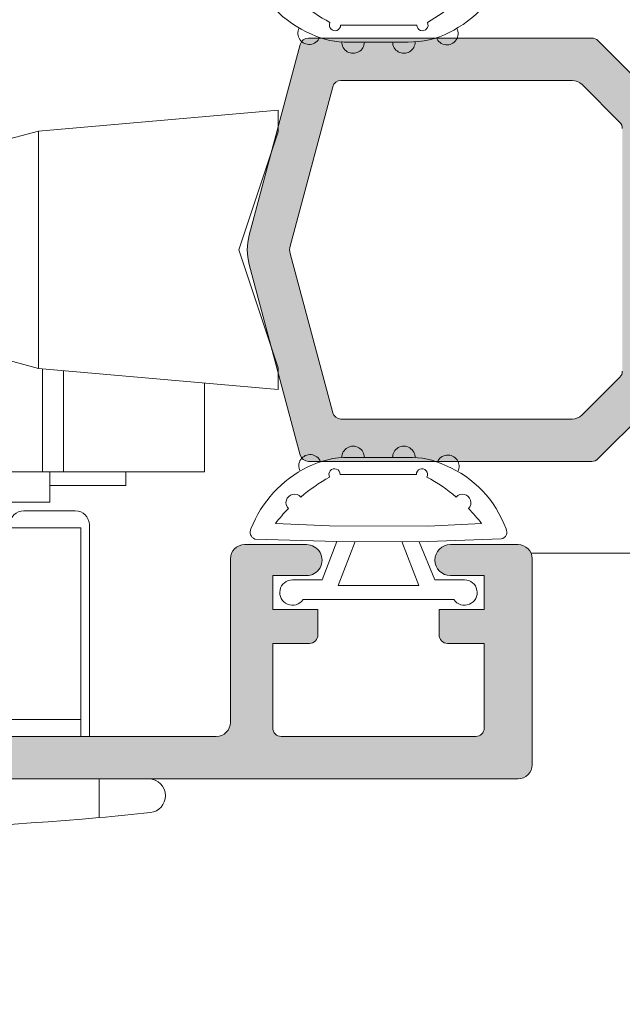
# Model space of a CAD drawing. Units: millimetres. Extents: x 3733 to 4153, y -2051 to -1754.
# Drawn here: x 4106 to 4116, y -1841 to -1823 of the extents above; entities that cross this region are included whole.
import ezdxf

# ---------------------------------------------------------------- set-up
doc = ezdxf.new("R2010")
doc.units = ezdxf.units.MM
doc.layers.get('0').update_dxf_attribs({"lineweight": 9})
doc.layers.add('SOMBREADOS', color=18, linetype='Continuous')
doc.styles.add('ROMANS', font='ROMANS.SHX', dxfattribs={"height": 2.5})
doc.dimstyles.new('1-2', dxfattribs={"dimtxt": 2.5, "dimasz": 3, "dimexe": 0.5, "dimexo": 3, "dimgap": 1, "dimtad": 1, "dimlfac": 2, "dimzin": 0, "dimdsep": 46, "dimtxsty": 'ROMANS', "dimcen": 0.1, "dimclrd": 256, "dimclre": 256, "dimclrt": 256, "dimadec": 0, "dimazin": 0, "dimtp": 0.2, "dimtm": 0.2, "dimtfac": 0.2, "dimtmove": 0, "dimatfit": 3, "dimfxl": 0, "dimtolj": 1, "dimtzin": 0, "dimarcsym": 0})

# ---------------------------------------------------------------- blocks, each defined once
blk = doc.blocks.new('GOMA_BURLETE')
at = {"color": 8}
for points in [[(-1.472919721213202, 2.054195068453737), (1.443502260699006, 2.048405271739284), (4.355181330467985, 2.151237714472699, 0.5038740636927062), (4.522767829269925, 2.508554592278414, 0.2087266245912644), (2.38020253890909, 4.756547198677254, 0.1223237116826343), (1.046160338790743, 5.037552838157353), (-1.053601771652665, 5.037552838157353, 0.1243044078059908), (-2.506693320936846, 4.700650705074623, 0.185991296435524), (-4.522784933946696, 2.508550498542719, 0.4498967206181349), (-4.382084036112701, 2.148208587449518)], [(1.758815649508961, 2.608367188741795), (3.656439813832093, 2.699294102201747, 0.0280760742365218), (3.194038177306993, 3.228216951124522, 1.024253037905779), (2.754473199864607, 3.63635415619683, 0.0502005917293736), (1.719573099399441, 4.344521582374, 1.27672729482966), (1.3425273837006, 4.437552838157898), (-1.358001230891659, 4.437552838157898, 1.281770625129651), (-1.734329930319745, 4.343169631186356, 0.0490098372494718), (-2.755368972030282, 3.636881514927155, 1.023914585847811), (-3.194112364114062, 3.227854324916735, 0.027661329759713), (-3.655782492709931, 2.699203437219695), (-1.735101842744825, 2.609477937192424), (1.758815649508961, 2.608367188741795)]]:
    blk.add_lwpolyline(points, format="xyb", close=True, dxfattribs=at)
blk.add_lwpolyline([(1.443502260699006, 2.048405271739284), (1.999999999999546, 0.6999999999998178), (3.050000000000637, 0.6999999999998175, -1.668415902852553), (2.675834261322507, -5e-16), (-2.675834261322507, 5e-16, -1.668415902852594), (-3.049999999999727, 0.6999999999998187), (-2.000000000000455, 0.6999999999998184), (-1.472919721213202, 2.054195068453737)], format="xyb", dxfattribs=at)
blk.add_lwpolyline([(0.832839047799553, 2.055250022279324), (1.432837499146899, 0.4999999999999997), (-1.43283749914599, 0.5000000000000002), (-0.8319443001523721, 2.058589265959199)], dxfattribs=at)
for centre, start, end in [((-0.9000000000000901, 5.037552838157353), 0, 180.7391858795194), ((0.9000000000000918, 5.037552838157353), 358.1520228774052, 180), ((-2.425835375127007, 4.740747187798662), 21.76312798925985, 207.9946500957397), ((2.457097974681802, 4.723248899865211), 333.0138449011933, 157.1993498307507)]:
    blk.add_arc(centre, 0.4, start, end, dxfattribs=at)
blk = doc.blocks.new('CIERRE_DE_EMBUTIR')
for p, q in [((-9.643221884550028, 1.376385933900139), (-9.643221884550028, 8.53e-14)), ((9.643221884550028, 1.376385933900139), (9.643221884550028, 8.53e-14)), ((-9.299999999949932, -1.500000000000085), (-9.299999999949932, -8.999999999999886)), ((-8.999999999949976, -2.099999999999938), (-8.999999999949976, -1.500000000000085)), ((9.000000000050024, -2.099999999999938), (9.000000000050024, -1.500000000000085)), ((9.300000000049977, -1.500000000000085), (9.300000000049977, -5.200000000001268)), ((9.000000000050024, -2.099999999999938), (-8.999999999949976, -2.099999999999938)), ((-8.999999999949976, -8.89999999999992), (-8.999999999949976, -2.099999999999938)), ((9.000000000050024, -5.200000000001268), (9.000000000050024, -2.099999999999938)), ((9.000000000050024, -8.89999999999992), (9.000000000050024, -6.700000000001268)), ((9.300000000049977, -6.700000000001268), (9.300000000049977, -8.999999999999886)), ((9.000000000050024, -8.89999999999992), (-8.999999999949976, -8.89999999999992)), ((-6.479999999949997, -8.999999999999886), (-6.479999999949997, -8.89999999999992)), ((-5.999999999949978, -9.7999999999999), (-5.999999999949978, -8.89999999999992)), ((6.000000000050022, -8.89999999999992), (6.000000000050022, -9.7999999999999)), ((6.48000000005004, -8.89999999999992), (6.48000000005004, -8.999999999999886)), ((-8.799999999949932, -9.499999999999886), (-6.979999999949997, -9.499999999999886)), ((6.98000000005004, -9.499999999999886), (8.800000000049977, -9.499999999999886)), ((-7.899999999950068, -9.7999999999999), (-5.999999999949978, -9.7999999999999)), ((-7.899999999950068, -9.7999999999999), (-7.899999999950068, -10.87499999999989)), ((6.000000000050022, -9.7999999999999), (7.900000000050112, -9.7999999999999)), ((7.900000000050112, -9.7999999999999), (7.900000000050112, -10.87499999999989)), ((-7.899999999950068, -10.39999999999992), (-10.59999999994989, -10.39999999999992)), ((-10.59999999994989, -10.39999999999992), (-10.59999999994989, -10.87499999999989)), ((-13.38879999994992, -10.87499999999989), (-8.388799999949924, -10.87499999999989)), ((-13.38879999995004, -14.0284503981963), (-13.38879999994992, -10.87499999999989)), ((-8.388799999949924, -10.87499999999989), (-8.388799999950036, -14.46589371582584)), ((4.111200000050077, -10.87499999999989), (-8.388799999949924, -10.87499999999989)), ((-7.638799999949923, -10.87499999999989), (-7.638799999950037, -14.53151021347031)), ((4.111200000050077, -10.87499999999989), (4.861200000050077, -10.87499999999989)), ((4.361200000050077, -10.87499999999989), (4.361200000050077, -20.87499999999989)), ((4.861200000050077, -10.87499999999989), (10.11120000005008, -10.87499999999989)), ((5.111200000050077, -20.87499999999989), (5.111200000050077, -10.87499999999989)), ((10.11120000005008, -10.87499999999989), (10.11120000005008, -20.87499999999989)), ((-7.499999999950205, -14.54365363996766), (-4.582361909744805, -15.32543241004436)), ((-3.099999999950569, -20.24271593737211), (-3.099999999950569, -17.25728406262255)), ((-0.6387999999499243, -20.87499999999989), (-3.202576255989584, -20.87499999999989)), ((0.1112000000500757, -20.87499999999989), (-0.6387999999499243, -20.87499999999989)), ((0.1112000000500757, -20.87499999999989), (10.11120000005008, -20.87499999999989)), ((-4.582361909744805, -22.1745675899503), (-7.499999999950205, -22.956346360027))]:
    blk.add_line(p, q)
at = {"extrusion": (-4.452074807309423e-32, -6.95779418502218e-17, -1)}
for p, q in [((-15.99999999995021, -13.7999999999974), (-15.99999999995021, -14.56584105215728)), ((-7.499999999950205, -14.54365363996766), (-15.99999999995021, -13.7999999999974)), ((-15.99999999995021, -14.56584105215728), (-14.59999999994966, -18.74999999999744)), ((-7.499999999950205, -22.956346360027), (-7.499999999950205, -14.54365363996766)), ((-14.59999999994966, -18.74999999999744), (-15.99999999995021, -22.9341589478376)), ((-15.99999999995021, -22.9341589478376), (-15.99999999995021, -23.69999999999726)), ((-15.99999999995021, -23.69999999999726), (-7.499999999950205, -22.956346360027))]:
    blk.add_line(p, q, dxfattribs=at)
for centre, radius, start, end in [((5.00222e-11, -105.5812541471999), 107.3914731253, 84.84818385490316, 95.1518161451035), ((-11.40000000004989, 0.6000000000000512), 0.6, 96.12800645780014, 180.0000000021007), ((5.00222e-11, -105.5812541479999), 107.3914731261, 95.1518161451035, 96.1280064602043), ((3.501555e-10, -105.5812541435999), 107.3914731217, 83.87199353980216, 84.8481838550012), ((11.40000000005011, 0.6000000000000512), 0.6, 7.002309000000002e-10, 83.87199353999873), ((-11.39999999995007, 0.6000000000000512), 0.6, 180.0000000015991, 270), ((11.40000000005011, 0.6000000000000512), 0.6, 270, 1.986702e-10), ((-8.799999999949932, -8.999999999999886), 0.5, 180, 270), ((-6.979999999949997, -8.999999999999886), 0.5, 270, 0), ((6.98000000005004, -8.999999999999886), 0.5, 180, 270), ((8.800000000049977, -8.999999999999886), 0.5, 270, 0), ((-5.099999999950568, -17.25728406262255), 1.999999999999996, 0, 74.99999999999213), ((-5.099999999950568, -20.24271593737211), 2, 285.0000000000078, 0)]:
    blk.add_arc(centre, radius, start, end)
blk = doc.blocks.new('*D34')
at = {"lineweight": -2}
for p, q in [((3803.652253610663, -1821.196440542864), (3803.652253610663, -1811.360117421119)), ((4133.028437506388, -1821.196440542864), (4133.028437506388, -1811.360117421119)), ((3806.652253610663, -1811.860117421119), (4130.028437506388, -1811.860117421119))]:
    blk.add_line(p, q, dxfattribs=at)
for points in [[(3806.652253610663, -1811.360117421119), (3806.652253610663, -1812.360117421119), (3803.652253610663, -1811.860117421119)], [(4130.028437506388, -1811.360117421119), (4130.028437506388, -1812.360117421119), (4133.028437506388, -1811.860117421119)]]:
    blk.add_solid(points)
at = {"layer": 'DEFPOINTS', "color": 0}
for p in [(4133.028437506388, -1811.860117421119), (3803.652253610663, -1824.196440542864), (4133.028437506388, -1824.196440542864)]:
    blk.add_point(p, dxfattribs=at)
at = {"insert": (3968.340345558526, -1809.610117421119), "char_height": 2.5, "attachment_point": 5, "style": 'ROMANS'}
blk.add_mtext('\\A1;L', dxfattribs=at)

msp = doc.modelspace()

# ---------------------------------------------------------------- hatches: boundary and pattern name
at = {"layer": 'SOMBREADOS'}
h = msp.add_hatch(color=256, dxfattribs=at)
edge = h.paths.add_edge_path()
edge.add_arc((4088.715103785659, -1832.261467827661), 0.1349999999999156, 180, 324.9621558662602, ccw=False)
edge.add_line((4088.580103785659, -1832.261467827661), (4088.623074817726, -1832.11960174497))
edge.add_arc((4088.717044079805, -1832.153803759302), 0.0999999999993306, 145.0000000002902, 160.0000000002867, ccw=False)
edge.add_line((4088.635128875375, -1832.096446115668), (4089.235330480439, -1831.239269389754))
edge.add_arc((4089.317245684867, -1831.296627033389), 0.0999999999998793, 85.000000000243, 145.0000000001235, ccw=False)
edge.add_line((4089.325961259142, -1831.19700756358), (4089.412234250708, -1831.20455547231))
edge.add_arc((4089.420949824983, -1831.104936002502), 0.0999999999998671, 264.9999999997189, 385.0000000002185)
edge.add_line((4089.511580603687, -1831.062674176327), (4089.305060095715, -1830.619789517755))
edge.add_arc((4089.169113927659, -1830.683182257016), 0.1499999999999463, 24.99999999994341, 54.99999999996432)
edge.add_line((4089.255150393113, -1830.560309450373), (4088.13245375183, -1829.774188799024))
edge.add_arc((4088.046417286377, -1829.897061605667), 0.1499999999995915, 54.99999999997317, 180.000000000114)
edge.add_line((4087.896417286378, -1829.897061605667), (4087.896417286378, -1831.274079985652))
edge.add_arc((4088.046417286379, -1831.274079985652), 0.1499999999999773, 179.999999999924, 255.9438819542494)
edge.add_arc((4087.973555647262, -1831.56509747919), 0.1499999999997707, -20.00000000009868, 75.94388195425068, ccw=False)
edge.add_line((4088.11450954038, -1831.61640050069), (4088.016777394824, -1831.88491736376))
edge.add_arc((4086.770445547189, -1831.442007485677), 1.322691284667413, 319.75920593679115, 340.43627514326175, ccw=False)
edge.add_line((4087.780103785659, -1832.296467827661), (4087.780103785658, -1835.671440542577))
edge.add_arc((4087.530103785658, -1835.671440542577), 0.25, 270, 360, ccw=False)
edge.add_line((4087.530103785658, -1835.921440542577), (4082.530103785658, -1835.921440542577))
edge.add_line((4082.530103785658, -1835.921440542577), (4082.530103785658, -1835.620959595415))
edge.add_line((4082.530103785658, -1835.620959595415), (4082.18600986596, -1834.883047803316))
edge.add_arc((4082.050063697904, -1834.946440542577), 0.1500000000001119, 25.00000000002771, 90.00000000002169)
edge.add_line((4082.050063697904, -1834.796440542577), (4081.930103785658, -1834.796440542577))
edge.add_arc((4081.930103785659, -1834.946440542577), 0.1499999999999773, 90.00000000013027, 180)
edge.add_line((4081.780103785658, -1834.946440542577), (4081.780103785658, -1835.921440542577))
edge.add_line((4081.780103785658, -1835.921440542577), (4079.530103785658, -1835.921440542577))
edge.add_line((4079.530103785658, -1835.921440542577), (4079.530103785658, -1835.046440542577))
edge.add_arc((4079.280103785658, -1835.046440542577), 0.25, 0, 90)
edge.add_line((4079.280103785658, -1834.796440542577), (4078.930103785658, -1834.796440542577))
edge.add_arc((4078.930103785659, -1834.946440542576), 0.1499999999995794, 89.99999999997833, 180.0000000000651)
edge.add_line((4078.780103785658, -1834.946440542577), (4078.780103785658, -1836.421440542576))
edge.add_arc((4079.030103785658, -1836.421440542576), 0.25, 180, 270)
edge.add_line((4079.030103785658, -1836.671440542576), (4114.530103785658, -1836.671440542577))
edge.add_arc((4114.530103785659, -1836.421440542577), 0.25, 270, 360)
edge.add_line((4114.780103785659, -1836.421440542577), (4114.780103785659, -1832.771440542577))
edge.add_arc((4114.530103785659, -1832.771440542577), 0.25, 0, 90)
edge.add_line((4114.530103785659, -1832.521440542577), (4113.330103785659, -1832.521440542577))
edge.add_arc((4113.330103785659, -1832.796440542577), 0.2749999999999773, 90, 270)
edge.add_line((4113.330103785659, -1833.071440542577), (4113.930103785659, -1833.071440542577))
edge.add_line((4113.930103785659, -1833.071440542577), (4113.930103785659, -1833.671440542576))
edge.add_line((4113.930103785659, -1833.671440542577), (4113.130103785659, -1833.671440542577))
edge.add_line((4113.130103785659, -1833.671440542577), (4113.130103785659, -1834.121440542577))
edge.add_arc((4113.280103785659, -1834.121440542577), 0.150000000000091, 180, 269.9999999998263)
edge.add_line((4113.280103785659, -1834.271440542577), (4113.930103785659, -1834.271440542577))
edge.add_line((4113.930103785659, -1834.271440542577), (4113.930103785659, -1835.771440542577))
edge.add_arc((4113.780103785659, -1835.771440542576), 0.150000000000432, 269.9999999999566, 359.9999999998697, ccw=False)
edge.add_line((4113.780103785659, -1835.921440542577), (4110.330103785659, -1835.921440542577))
edge.add_arc((4110.330103785658, -1835.771440542577), 0.150000000000091, 180, 270.0000000001737, ccw=False)
edge.add_line((4110.180103785659, -1835.771440542577), (4110.180103785659, -1834.271440542577))
edge.add_line((4110.180103785659, -1834.271440542577), (4110.83010378566, -1834.271440542577))
edge.add_arc((4110.830103785658, -1834.121440542577), 0.150000000000091, 270.0000000000869, 360)
edge.add_line((4110.980103785659, -1834.121440542577), (4110.980103785658, -1833.671440542577))
edge.add_line((4110.980103785659, -1833.671440542577), (4110.180103785659, -1833.671440542577))
edge.add_line((4110.180103785659, -1833.671440542577), (4110.180103785659, -1833.071440542577))
edge.add_line((4110.180103785659, -1833.071440542577), (4110.780103785659, -1833.071440542577))
edge.add_arc((4110.78010378566, -1832.796440542577), 0.275000000000091, 269.9999999998105, 450.0000000001895)
edge.add_line((4110.780103785659, -1832.521440542577), (4109.680103785659, -1832.521440542576))
edge.add_arc((4109.680103785659, -1832.771440542577), 0.25, 90, 180)
edge.add_line((4109.430103785659, -1832.771440542577), (4109.430103785659, -1835.671440542577))
edge.add_arc((4109.180103785659, -1835.671440542577), 0.25, 270, 360, ccw=False)
edge.add_line((4109.180103785659, -1835.921440542577), (4097.530103785659, -1835.921440542577))
edge.add_arc((4097.530103785658, -1835.671440542577), 0.25, 180, 270, ccw=False)
edge.add_line((4097.280103785658, -1835.671440542577), (4097.280103785658, -1834.071440542576))
edge.add_line((4097.280103785658, -1834.071440542576), (4097.780103785658, -1834.071440542576))
edge.add_arc((4097.780103785658, -1833.821440542576), 0.25, 270, 360)
edge.add_line((4098.030103785658, -1833.821440542576), (4098.030103785658, -1833.571440542576))
edge.add_arc((4097.780103785658, -1833.571440542576), 0.25, 0, 90)
edge.add_line((4097.780103785658, -1833.321440542576), (4097.280103785658, -1833.321440542576))
edge.add_line((4097.280103785658, -1833.321440542576), (4097.280103785658, -1832.296467827661))
edge.add_arc((4098.115724038699, -1831.54209289866), 1.125763181489357, 197.7296655887276, 222.0748533312912, ccw=False)
edge.add_line((4097.043430176492, -1831.88491736376), (4096.945698030937, -1831.616400500689))
edge.add_arc((4097.086651924054, -1831.565097479191), 0.1499999999999699, 104.05611804584021, 200.0000000000054, ccw=False)
edge.add_arc((4097.013790284939, -1831.274079985652), 0.1500000000000741, 284.0561180457875, 360.0000000000977)
edge.add_line((4097.163790284939, -1831.274079985652), (4097.163790284939, -1829.897061605668))
edge.add_arc((4097.013790284939, -1829.897061605667), 0.1499999999997499, 359.9999999999077, 485.0000000000499)
edge.add_line((4096.927753819487, -1829.774188799024), (4095.805057178204, -1830.560309450373))
edge.add_arc((4095.891093643658, -1830.683182257016), 0.1499999999996683, 125.0000000000593, 155.000000000074)
edge.add_line((4095.755147475603, -1830.619789517755), (4095.54862696763, -1831.062674176327))
edge.add_arc((4095.639257746335, -1831.104936002501), 0.1000000000001696, 155.0000000000097, 275.0000000000044)
edge.add_line((4095.647973320608, -1831.204555472311), (4095.734246312175, -1831.19700756358))
edge.add_arc((4095.742961886449, -1831.296627033389), 0.1000000000001984, 34.999999999804515, 94.99999999974142, ccw=False)
edge.add_line((4095.824877090879, -1831.239269389754), (4096.425078695943, -1832.096446115668))
edge.add_arc((4096.343163491513, -1832.153803759302), 0.099999999999076, 19.999999999498414, 34.99999999950302, ccw=False)
edge.add_line((4096.437132753591, -1832.11960174497), (4096.480103785658, -1832.261467827661))
edge.add_arc((4096.345103785658, -1832.261467827661), 0.1349999999999909, 215.0542634583665, 360, ccw=False)
edge.add_arc((4096.152730798382, -1832.396440542591), 0.1000000000194375, 35.05426347979348, 90.00000002143032)
edge.add_line((4096.152730798345, -1832.296440542572), (4094.165103785658, -1832.296440542572))
edge.add_arc((4094.16505721846, -1832.161487116426), 0.1349534341803933, 179.9918107690845, 270.0197705524816, ccw=False)
edge.add_line((4094.030103785658, -1832.161467827661), (4094.030103785658, -1832.024576559971))
edge.add_arc((4094.130103785658, -1832.024576559971), 0.0999999999996817, 148.599999999878, 179.999999999886, ccw=False)
edge.add_line((4094.044748705931, -1831.972475596787), (4094.48795163496, -1831.246392641101))
edge.add_arc((4094.491046469454, -1831.146440542577), 0.1000000000001092, 268.2265072660353, 450)
edge.add_line((4094.491046469454, -1831.046440542576), (4093.836171039759, -1831.046440542577))
edge.add_arc((4093.836171039759, -1831.546440542577), 0.5000000000001279, 90, 148.5999995542744)
edge.add_line((4093.409395643148, -1831.285935723336), (4092.95687917638, -1832.027276690236))
edge.add_arc((4092.530103777744, -1831.766771874316), 0.500000000000175, 211.4000000000026, 328.59999999999735, ccw=False)
edge.add_line((4092.103328379105, -1832.027276690237), (4091.650811912337, -1831.285935723336))
edge.add_arc((4091.224036515726, -1831.546440542577), 0.4999999999998817, 31.40000044572663, 90)
edge.add_line((4091.224036515726, -1831.046440542577), (4090.569161086031, -1831.046440542577))
edge.add_arc((4090.569161086031, -1831.146440542577), 0.0999999999998806, 90, 271.7734927339687)
edge.add_line((4090.572255920526, -1831.246392641101), (4091.015458849555, -1831.972475596787))
edge.add_arc((4090.930103769829, -1832.024576559971), 0.0999999999996827, 1.1391421139705926e-10, 31.40000000012202, ccw=False)
edge.add_line((4091.030103769827, -1832.024576559971), (4091.030103769827, -1832.161467827661))
edge.add_arc((4090.895150337025, -1832.161487116426), 0.1349534341804978, -90.01977055243339, 0.008189230915490953, ccw=False)
edge.add_line((4090.895103769828, -1832.296440542572), (4088.907476757141, -1832.296440542572))
edge.add_arc((4088.907476757141, -1832.396440542572), 0.100000000000037, 89.99999999996746, 144.923785822248)
h.paths.add_polyline_path([(4096.530103785658, -1833.046440542577), (4096.530103785658, -1835.921440542576), (4088.530103785658, -1835.921440542576), (4088.530103785659, -1833.046440542577)], flags=16)
edge = h.paths.add_edge_path()
edge.add_arc((4088.715103785659, -1822.331413257499), 0.1349999999999156, 35.03784413373981, 180)
edge.add_line((4088.580103785659, -1822.331413257499), (4088.623074817726, -1822.473279340189))
edge.add_arc((4088.717044079805, -1822.439077325857), 0.0999999999993306, 199.9999999997133, 214.9999999997098)
edge.add_line((4088.635128875375, -1822.496434969492), (4089.235330480439, -1823.353611695406))
edge.add_arc((4089.317245684867, -1823.29625405177), 0.0999999999998793, 214.9999999998765, 274.999999999757)
edge.add_line((4089.325961259142, -1823.39587352158), (4089.412234250708, -1823.388325612849))
edge.add_arc((4089.420949824983, -1823.487945082658), 0.0999999999998671, -25.000000000218506, 95.00000000028109, ccw=False)
edge.add_line((4089.511580603687, -1823.530206908832), (4089.305060095715, -1823.973091567404))
edge.add_arc((4089.169113927659, -1823.909698828143), 0.1499999999999463, 305.0000000000357, 335.0000000000566, ccw=False)
edge.add_line((4089.255150393113, -1824.032571634787), (4088.13245375183, -1824.818692286135))
edge.add_arc((4088.046417286377, -1824.695819479492), 0.1499999999995915, 179.999999999886, 305.00000000002683, ccw=False)
edge.add_line((4087.896417286378, -1824.695819479492), (4087.896417286378, -1823.318801099507))
edge.add_arc((4088.046417286379, -1823.318801099507), 0.1499999999999773, 104.0561180457506, 180.0000000000759, ccw=False)
edge.add_arc((4087.973555647262, -1823.027783605969), 0.1499999999997707, 284.0561180457493, 380.0000000000987)
edge.add_line((4088.11450954038, -1822.97648058447), (4088.016777394824, -1822.7079637214))
edge.add_arc((4086.770445547189, -1823.150873599483), 1.322691284667413, 19.56372485673825, 40.24079406320886)
edge.add_line((4087.780103785659, -1822.296413257499), (4087.780103785658, -1818.921440542583))
edge.add_arc((4087.530103785658, -1818.921440542583), 0.25, 0, 90)
edge.add_line((4087.530103785658, -1818.671440542583), (4082.530103785658, -1818.671440542583))
edge.add_line((4082.530103785658, -1818.671440542583), (4082.530103785658, -1818.971921489745))
edge.add_line((4082.530103785658, -1818.971921489745), (4082.18600986596, -1819.709833281844))
edge.add_arc((4082.050063697904, -1819.646440542583), 0.1500000000001119, 269.9999999999783, 334.99999999997226, ccw=False)
edge.add_line((4082.050063697904, -1819.796440542583), (4081.930103785658, -1819.796440542583))
edge.add_arc((4081.930103785659, -1819.646440542583), 0.1499999999999773, 180, 269.9999999998697, ccw=False)
edge.add_line((4081.780103785658, -1819.646440542583), (4081.780103785658, -1818.671440542583))
edge.add_line((4081.780103785658, -1818.671440542583), (4079.530103785658, -1818.671440542583))
edge.add_line((4079.530103785658, -1818.671440542583), (4079.530103785658, -1819.546440542583))
edge.add_arc((4079.280103785658, -1819.546440542583), 0.25, 270, 360, ccw=False)
edge.add_line((4079.280103785658, -1819.796440542583), (4078.930103785658, -1819.796440542583))
edge.add_arc((4078.930103785659, -1819.646440542583), 0.1499999999995794, 179.9999999999349, 270.00000000002166, ccw=False)
edge.add_line((4078.780103785658, -1819.646440542583), (4078.780103785658, -1818.171440542583))
edge.add_arc((4079.030103785658, -1818.171440542583), 0.25, 90, 180, ccw=False)
edge.add_line((4079.030103785658, -1817.921440542583), (4114.530103785658, -1817.921440542583))
edge.add_arc((4114.530103785659, -1818.171440542583), 0.25, 0, 90, ccw=False)
edge.add_line((4114.780103785659, -1818.171440542583), (4114.780103785659, -1821.821440542583))
edge.add_arc((4114.530103785659, -1821.821440542583), 0.25, 270, 360, ccw=False)
edge.add_line((4114.530103785659, -1822.071440542583), (4113.330103785659, -1822.071440542582))
edge.add_arc((4113.330103785659, -1821.796440542583), 0.2749999999999773, 90, 270, ccw=False)
edge.add_line((4113.330103785659, -1821.521440542582), (4113.930103785659, -1821.521440542582))
edge.add_line((4113.930103785659, -1821.521440542582), (4113.930103785659, -1820.921440542583))
edge.add_line((4113.930103785659, -1820.921440542583), (4113.130103785659, -1820.921440542583))
edge.add_line((4113.130103785659, -1820.921440542583), (4113.130103785659, -1820.471440542583))
edge.add_arc((4113.280103785659, -1820.471440542582), 0.150000000000091, 90.00000000017371, 180, ccw=False)
edge.add_line((4113.280103785659, -1820.321440542582), (4113.930103785659, -1820.321440542582))
edge.add_line((4113.930103785659, -1820.321440542583), (4113.930103785659, -1818.821440542583))
edge.add_arc((4113.780103785659, -1818.821440542583), 0.150000000000432, 1.302755e-10, 90.00000000004343)
edge.add_line((4113.780103785659, -1818.671440542583), (4110.330103785659, -1818.671440542583))
edge.add_arc((4110.330103785658, -1818.821440542583), 0.150000000000091, 89.99999999982631, 180)
edge.add_line((4110.180103785659, -1818.821440542583), (4110.180103785659, -1820.321440542582))
edge.add_line((4110.180103785659, -1820.321440542582), (4110.83010378566, -1820.321440542582))
edge.add_arc((4110.830103785658, -1820.471440542583), 0.150000000000091, 0, 89.99999999991309, ccw=False)
edge.add_line((4110.980103785659, -1820.471440542583), (4110.980103785658, -1820.921440542583))
edge.add_line((4110.980103785659, -1820.921440542583), (4110.180103785659, -1820.921440542583))
edge.add_line((4110.180103785659, -1820.921440542583), (4110.180103785659, -1821.521440542583))
edge.add_line((4110.180103785659, -1821.521440542583), (4110.780103785659, -1821.521440542583))
edge.add_arc((4110.78010378566, -1821.796440542583), 0.275000000000091, -90.00000000018952, 90.00000000018952, ccw=False)
edge.add_line((4110.780103785659, -1822.071440542583), (4109.680103785659, -1822.071440542583))
edge.add_arc((4109.680103785659, -1821.821440542583), 0.25, 180, 270, ccw=False)
edge.add_line((4109.430103785659, -1821.821440542583), (4109.430103785659, -1818.921440542583))
edge.add_arc((4109.180103785659, -1818.921440542583), 0.25, 0, 90)
edge.add_line((4109.180103785659, -1818.671440542583), (4097.530103785659, -1818.671440542583))
edge.add_arc((4097.530103785658, -1818.921440542583), 0.25, 90, 180)
edge.add_line((4097.280103785658, -1818.921440542583), (4097.280103785658, -1820.521440542584))
edge.add_line((4097.280103785658, -1820.521440542583), (4097.780103785658, -1820.521440542583))
edge.add_arc((4097.780103785658, -1820.771440542583), 0.25, 0, 90, ccw=False)
edge.add_line((4098.030103785658, -1820.771440542583), (4098.030103785658, -1821.021440542583))
edge.add_arc((4097.780103785658, -1821.021440542583), 0.25, 270, 360, ccw=False)
edge.add_line((4097.780103785658, -1821.271440542583), (4097.280103785658, -1821.271440542583))
edge.add_line((4097.280103785658, -1821.271440542583), (4097.280103785658, -1822.296413257499))
edge.add_arc((4098.115724038699, -1823.050788186499), 1.125763181489357, 137.9251466687088, 162.2703344112724)
edge.add_line((4097.043430176492, -1822.7079637214), (4096.945698030937, -1822.97648058447))
edge.add_arc((4097.086651924054, -1823.027783605969), 0.1499999999999699, 159.9999999999946, 255.9438819541599)
edge.add_arc((4097.013790284939, -1823.318801099507), 0.1500000000000741, -9.771383702172898e-11, 75.94388195421249, ccw=False)
edge.add_line((4097.163790284939, -1823.318801099508), (4097.163790284939, -1824.695819479492))
edge.add_arc((4097.013790284939, -1824.695819479492), 0.1499999999997499, -125.00000000004991, 9.231371222995222e-11, ccw=False)
edge.add_line((4096.927753819487, -1824.818692286135), (4095.805057178204, -1824.032571634787))
edge.add_arc((4095.891093643658, -1823.909698828144), 0.1499999999996683, 204.999999999926, 234.9999999999407, ccw=False)
edge.add_line((4095.755147475603, -1823.973091567404), (4095.54862696763, -1823.530206908832))
edge.add_arc((4095.639257746335, -1823.487945082658), 0.1000000000001696, 84.99999999999562, 204.9999999999903, ccw=False)
edge.add_line((4095.647973320608, -1823.388325612849), (4095.734246312175, -1823.39587352158))
edge.add_arc((4095.742961886449, -1823.29625405177), 0.1000000000001984, 265.0000000002586, 325.0000000001955)
edge.add_line((4095.824877090879, -1823.353611695405), (4096.425078695943, -1822.496434969492))
edge.add_arc((4096.343163491513, -1822.439077325858), 0.099999999999076, 325.000000000497, 340.0000000005016)
edge.add_line((4096.437132753591, -1822.473279340189), (4096.480103785658, -1822.331413257499))
edge.add_arc((4096.345103785658, -1822.331413257499), 0.1349999999999909, 0, 144.9457365416335)
edge.add_arc((4096.152730798382, -1822.196440542568), 0.1000000000194375, 269.9999999785697, 324.94573652020654, ccw=False)
edge.add_line((4096.152730798345, -1822.296440542588), (4094.165103785658, -1822.296440542588))
edge.add_arc((4094.16505721846, -1822.431393968734), 0.1349534341803933, 89.98022944751843, 180.0081892309155)
edge.add_line((4094.030103785658, -1822.431413257499), (4094.030103785658, -1822.568304525189))
edge.add_arc((4094.130103785658, -1822.568304525188), 0.0999999999996817, 180.000000000114, 211.400000000122)
edge.add_line((4094.044748705931, -1822.620405488373), (4094.48795163496, -1823.346488444059))
edge.add_arc((4094.491046469454, -1823.446440542583), 0.1000000000001092, -90, 91.7734927339647, ccw=False)
edge.add_line((4094.491046469454, -1823.546440542583), (4093.836171039759, -1823.546440542583))
edge.add_arc((4093.836171039759, -1823.046440542583), 0.5000000000001279, 211.4000004457256, 270, ccw=False)
edge.add_line((4093.409395643148, -1823.306945361823), (4092.95687917638, -1822.565604394923))
edge.add_arc((4092.530103777744, -1822.826109210844), 0.500000000000175, 31.40000000000263, 148.5999999999974)
edge.add_line((4092.103328379105, -1822.565604394923), (4091.650811912337, -1823.306945361823))
edge.add_arc((4091.224036515726, -1823.046440542583), 0.4999999999998817, 270, 328.5999995542734, ccw=False)
edge.add_line((4091.224036515726, -1823.546440542583), (4090.569161086031, -1823.546440542583))
edge.add_arc((4090.569161086031, -1823.446440542583), 0.0999999999998806, 88.22650726603132, 270, ccw=False)
edge.add_line((4090.572255920526, -1823.346488444058), (4091.015458849555, -1822.620405488372))
edge.add_arc((4090.930103769829, -1822.568304525188), 0.0999999999996827, 328.599999999878, 359.9999999998861)
edge.add_line((4091.030103769827, -1822.568304525189), (4091.030103769827, -1822.431413257499))
edge.add_arc((4090.895150337025, -1822.431393968734), 0.1349534341804978, 359.9918107690845, 450.0197705524334)
edge.add_line((4090.895103769828, -1822.296440542588), (4088.907476757141, -1822.296440542588))
edge.add_arc((4088.907476757141, -1822.196440542588), 0.100000000000037, 215.076214177752, 270.0000000000325, ccw=False)
h.paths.add_polyline_path([(4096.530103785658, -1821.546440542583), (4096.530103785658, -1818.671440542583), (4088.530103785658, -1818.671440542583), (4088.530103785659, -1821.546440542583)], flags=16)
h = msp.add_hatch(color=256, dxfattribs=at)
edge = h.paths.add_edge_path(flags=16)
edge.add_arc((4111.388565086774, -1847.446440542863), 0.1499999999999838, 90.00000000004343, 165.0000000000471, ccw=False)
edge.add_line((4111.388565086774, -1847.296440542863), (4116.228437506388, -1847.296440542861))
edge.add_arc((4116.228437506388, -1847.446440542861), 0.1499999999998921, 1.0913936421275139e-11, 90.00000000002171, ccw=False)
edge.add_line((4116.378437506389, -1847.446440542861), (4116.378437506389, -1849.821440542862))
edge.add_arc((4117.128437506389, -1849.821440542862), 0.7499999999999999, 180, 270)
edge.add_line((4117.128437506389, -1850.571440542862), (4122.828437506388, -1850.571440542863))
edge.add_arc((4122.828437506388, -1850.721440542863), 0.1500000000000909, 0, 90, ccw=False)
edge.add_line((4122.978437506388, -1850.721440542863), (4122.978437506388, -1853.146440542862))
edge.add_arc((4122.828437506388, -1853.146440542862), 0.1499999999999773, -90.00000000004349, 1.3028511602897197e-10, ccw=False)
edge.add_line((4122.828437506388, -1853.296440542862), (4111.388565086776, -1853.296440542863))
edge.add_arc((4111.388565086775, -1853.146440542863), 0.1500000000000566, 194.9999999999735, 269.9999999999783, ccw=False)
edge.add_line((4111.243676212832, -1853.185263399628), (4110.486956049815, -1850.361145304139))
edge.add_arc((4110.728437506388, -1850.296440542864), 0.2500000000002839, 165.0000000000224, 194.9999999999776, ccw=False)
edge.add_line((4110.486956049815, -1850.231735781588), (4111.243676212831, -1847.407617686097))
h.paths.add_polyline_path([(4123.778437506388, -1851.796440542863), (4123.728437506388, -1851.796440542862), (4123.728437506388, -1845.79644054286), (4123.778437506388, -1845.79644054286), (4123.778437506388, -1844.296440542861), (4129.778437506388, -1844.296440542861), (4129.778437506388, -1853.296440542863), (4123.778437506388, -1853.296440542863)], flags=16)
edge = h.paths.add_edge_path()
edge.add_arc((4110.813069845789, -1846.696440542862), 0.1500000000000625, 90.0000000000217, 165.0000000000318)
edge.add_line((4110.668180971846, -1846.657617686097), (4109.762511680097, -1850.037621497761))
edge.add_arc((4110.728437506388, -1850.296440542864), 0.9999999999999978, 165.0000000000309, 194.9999999999941)
edge.add_line((4109.762511680098, -1850.555259587966), (4110.668180971848, -1853.935263399628))
edge.add_arc((4110.813069845791, -1853.896440542862), 0.1500000000001419, 194.9999999999993, 270)
edge.add_line((4110.813069845791, -1854.046440542863), (4132.878437506387, -1854.046440542863))
edge.add_arc((4132.878437506387, -1853.896440542863), 0.1500000000000469, 270.0000000001087, 359.9999999999701)
edge.add_line((4133.028437506387, -1853.896440542863), (4133.028437506387, -1852.649993933455))
edge.add_arc((4132.778437506387, -1852.649993933456), 0.2500000000004551, 2.068124e-10, 44.99999999998386)
edge.add_line((4132.955214201685, -1852.473217238159), (4132.601660811091, -1852.119663847565))
edge.add_arc((4132.424884115793, -1852.296440542863), 0.2500000000013701, 44.99999999984342, 90.00000000006516)
edge.add_line((4132.424884115792, -1852.046440542861), (4132.028437506387, -1852.046440542862))
edge.add_line((4132.028437506387, -1852.046440542862), (4132.028437506387, -1853.046440542862))
edge.add_line((4132.028437506387, -1853.046440542862), (4130.528437506387, -1853.046440542862))
edge.add_line((4130.528437506387, -1853.046440542862), (4130.528437506388, -1845.046440542862))
edge.add_line((4130.528437506388, -1845.046440542862), (4132.028437506387, -1845.046440542862))
edge.add_line((4132.028437506387, -1845.046440542862), (4132.028437506387, -1846.046440542862))
edge.add_line((4132.028437506387, -1846.046440542862), (4132.424884115794, -1846.046440542862))
edge.add_arc((4132.424884115794, -1845.796440542862), 0.2500000000000532, 269.9999999999088, 315.0000000000126)
edge.add_line((4132.601660811091, -1845.973217238158), (4132.955214201685, -1845.619663847565))
edge.add_arc((4132.778437506387, -1845.442887152268), 0.2500000000011343, 314.9999999999344, 360.0000000000261)
edge.add_line((4133.028437506388, -1845.442887152268), (4133.028437506387, -1844.396440542862))
edge.add_arc((4132.778437506387, -1844.396440542862), 0.25, 0, 90)
edge.add_line((4132.778437506387, -1844.146440542862), (4130.528437506387, -1844.146440542862))
edge.add_line((4130.528437506387, -1844.146440542862), (4130.528437506387, -1843.546440542861))
edge.add_arc((4130.545427617258, -1843.355422786773), 0.1917718618780538, 192.88477609944, 264.91719155025226, ccw=False)
edge.add_line((4130.358484479013, -1843.39818620656), (4130.206869582873, -1843.003377739961))
edge.add_arc((4130.345931743868, -1842.947148607127), 0.1499999999999133, 104.056118045825, 202.0157149782229, ccw=False)
edge.add_arc((4130.273070104753, -1842.656131113589), 0.1500000000001507, 284.0561180457572, 360.0000000000027)
edge.add_line((4130.423070104754, -1842.656131113589), (4130.423070104754, -1841.279112733604))
edge.add_arc((4130.273070104753, -1841.279112733604), 0.1499999999997635, 359.9999999999077, 485.0000000000329)
edge.add_line((4130.1870336393, -1841.156239926961), (4129.064336998018, -1841.94236057831))
edge.add_arc((4129.150373463471, -1842.065233384953), 0.1499999999998686, 124.999999999987, 154.999999999951)
edge.add_line((4129.014427295416, -1842.001840645692), (4128.807906787444, -1842.444725304264))
edge.add_arc((4128.898537566148, -1842.486987130438), 0.1000000000001436, 155.0000000000466, 275.0000000001364)
edge.add_line((4128.907253140424, -1842.586606600247), (4128.99352613199, -1842.579058691516))
edge.add_arc((4129.002241706264, -1842.678678161325), 0.0999999999999752, 35.00000000003388, 94.99999999978519, ccw=False)
edge.add_line((4129.084156910692, -1842.62132051769), (4129.691909792797, -1843.489281584858))
edge.add_line((4129.691909792796, -1843.489281584858), (4129.718488416961, -1843.562305754593))
edge.add_arc((4129.593437506387, -1843.511440542861), 0.134999999999956, 215.0623903764628, 337.8656699373408, ccw=False)
edge.add_arc((4129.401083665772, -1843.646440542861), 0.0999999999999059, 35.06239037642617, 90)
edge.add_line((4129.401083665772, -1843.546440542861), (4127.413437506388, -1843.546440542861))
edge.add_arc((4127.413437506387, -1843.411440542861), 0.1350000000001614, 180, 269.9999999998311, ccw=False)
edge.add_line((4127.278437506387, -1843.411440542861), (4127.278437506387, -1843.246440542861))
edge.add_line((4127.278437506387, -1843.246440542861), (4127.736269010542, -1842.49639213395))
edge.add_arc((4127.739380190184, -1842.396440542861), 0.0999999999998857, 268.2171376749475, 450)
edge.add_line((4127.739380190184, -1842.296440542861), (4127.084488105602, -1842.296440542861))
edge.add_arc((4127.084488105601, -1842.796440542861), 0.4999999999997259, 89.99999999998697, 120.6177878474207)
edge.add_arc((4126.753437506387, -1842.237060975161), 0.1500000000000404, 239.382212152552, 300.6177878474479, ccw=False)
edge.add_arc((4126.422386907173, -1842.796440542861), 0.4999999999997659, 59.38221215258165, 89.99999999999994)
edge.add_line((4126.422386907173, -1842.296440542861), (4125.767494822591, -1842.296440542861))
edge.add_arc((4125.767494822591, -1842.396440542861), 0.0999999999999994, 90.00000000000001, 271.7828623250506)
edge.add_line((4125.770606002232, -1842.49639213395), (4126.228437506386, -1843.246440542861))
edge.add_line((4126.228437506387, -1843.246440542861), (4126.228437506387, -1843.411440542861))
edge.add_arc((4126.093437506387, -1843.411440542861), 0.1349999999999341, -90, 1.206217348226346e-10, ccw=False)
edge.add_line((4126.093437506387, -1843.546440542861), (4124.105791347004, -1843.546440542861))
edge.add_arc((4124.105791347004, -1843.646440542861), 0.0999999999999833, 89.99999999990231, 144.9376096235072)
edge.add_arc((4123.921418288941, -1843.535014403964), 0.1158628167647469, 156.7559472850792, 332.2321619621097, ccw=False)
edge.add_line((4123.814959804491, -1843.489289318976), (4124.422718102081, -1842.62132051769))
edge.add_arc((4124.504633306511, -1842.678678161325), 0.1000000000000196, 84.99999999985721, 145.0000000001428, ccw=False)
edge.add_line((4124.513348880786, -1842.579058691516), (4124.599621872352, -1842.586606600247))
edge.add_arc((4124.608337446627, -1842.486987130438), 0.0999999999999087, 264.9999999998187, 385.0000000000234)
edge.add_line((4124.698968225331, -1842.444725304264), (4124.49244771736, -1842.001840645692))
edge.add_arc((4124.356501549303, -1842.065233384953), 0.1499999999998122, 24.99999999998572, 54.99999999997969)
edge.add_line((4124.442538014756, -1841.942360578309), (4123.319841373474, -1841.156239926961))
edge.add_arc((4123.233804908022, -1841.279112733604), 0.1499999999997294, 55.00000000000743, 179.9999999999946)
edge.add_line((4123.083804908021, -1841.279112733604), (4123.083804908021, -1842.656131113588))
edge.add_arc((4123.233804908022, -1842.656131113589), 0.1500000000001366, 179.9999999999539, 255.9438819542415)
edge.add_arc((4123.160943268907, -1842.947148607127), 0.1499999999997584, -20.375823921027973, 75.94388195427177, ccw=False)
edge.add_line((4123.301557616925, -1842.999375086346), (4123.153128476745, -1843.403056468429))
edge.add_arc((4122.954932631804, -1843.339694755861), 0.2080776287144332, 276.48609287578563, 342.27131500872645, ccw=False)
edge.add_line((4122.978437506388, -1843.546440542861), (4122.978437506388, -1847.471440542863))
edge.add_line((4122.978437506388, -1847.471440542863), (4122.485682741919, -1847.471440542863))
edge.add_line((4122.485682741919, -1847.471440542863), (4122.353437506388, -1848.221440542863))
edge.add_line((4122.353437506388, -1848.221440542863), (4122.978437506387, -1848.221440542863))
edge.add_line((4122.978437506387, -1848.221440542863), (4122.978437506388, -1849.621440542862))
edge.add_arc((4122.828437506388, -1849.621440542861), 0.1500000000001477, 270.00000000000006, 359.99999999997834, ccw=False)
edge.add_line((4122.828437506388, -1849.771440542862), (4117.203437506389, -1849.771440542863))
edge.add_arc((4117.203437506389, -1849.621440542862), 0.1500000000005462, 179.9999999999837, 270, ccw=False)
edge.add_line((4117.053437506387, -1849.621440542862), (4117.053437506388, -1848.221440542863))
edge.add_line((4117.053437506388, -1848.221440542863), (4117.603437506388, -1848.221440542863))
edge.add_line((4117.603437506388, -1848.221440542863), (4117.488824968927, -1847.571440542862))
edge.add_line((4117.488824968927, -1847.571440542862), (4117.053437506389, -1847.571440542863))
edge.add_line((4117.053437506388, -1847.571440542863), (4117.053437506388, -1847.277192747747))
edge.add_arc((4117.14963220448, -1847.046440542862), 0.2500000000005088, 112.63000811119741, 247.3699918888026, ccw=False)
edge.add_line((4117.053437506388, -1846.815688337977), (4117.053437506388, -1846.69644054286))
edge.add_arc((4116.903437506388, -1846.69644054286), 0.1500000000000341, 359.9999999999891, 450.0000000000217)
edge.add_line((4116.903437506388, -1846.54644054286), (4110.81306984579, -1846.546440542862))
edge = h.paths.add_edge_path(flags=16)
edge.add_arc((4116.228437506388, -1829.448048884289), 0.14999999999984, 314.99999999995396, 359.9999999999783, ccw=False)
edge.add_line((4116.334503523566, -1829.554114901467), (4115.665401186872, -1830.22321723816))
edge.add_arc((4115.488624491575, -1830.046440542863), 0.2500000000000695, 270.0000000000131, 314.9999999999793, ccw=False)
edge.add_line((4115.488624491575, -1830.296440542864), (4111.388565086787, -1830.296440542863))
edge.add_arc((4111.388565086788, -1830.146440542863), 0.1500000000001005, 194.9999999987305, 269.9999999999566, ccw=False)
edge.add_line((4111.243676212843, -1830.185263399625), (4110.486956049814, -1827.361145303849))
edge.add_arc((4110.728437506387, -1827.296440542578), 0.2499999999997292, 165.0000000325013, 194.9999999988057, ccw=False)
edge.add_line((4110.486956049778, -1827.23173578144), (4111.243676212819, -1824.407617686094))
edge.add_arc((4111.388565086762, -1824.446440542863), 0.149999999999922, 89.99999999995651, 164.9999999988063, ccw=False)
edge.add_line((4111.388565086762, -1824.296440542863), (4115.488624491576, -1824.296440542864))
edge.add_arc((4115.488624491576, -1824.546440542864), 0.2500000000000152, 45.00000000001148, 89.99999999998698, ccw=False)
edge.add_line((4115.665401186872, -1824.369663847567), (4116.334503523566, -1825.03876618426))
edge.add_arc((4116.228437506388, -1825.144832201438), 0.1499999999999085, 3.26281224261038e-11, 45.000000000038426, ccw=False)
edge.add_line((4116.378437506389, -1825.144832201438), (4116.378437506389, -1829.448048884289))
h.paths.add_polyline_path([(4129.778437506388, -1833.796440542863), (4123.778437506388, -1833.796440542863), (4123.778437506388, -1824.796440542863), (4129.778437506388, -1824.796440542863)], flags=16)
edge = h.paths.add_edge_path()
edge.add_arc((4116.978437506388, -1824.834172029657), 0.14999999999986, 2.44267e-11, 45.00000000004798)
edge.add_line((4117.084503523566, -1824.728106012479), (4115.946772036771, -1823.590374525685))
edge.add_arc((4115.840706019593, -1823.696440542864), 0.1500000000001428, 45.00000000018428, 89.99999999997833)
edge.add_line((4115.840706019593, -1823.546440542864), (4110.81306984579, -1823.546440542862))
edge.add_arc((4110.813069845791, -1823.696440542862), 0.1499999999999309, 89.9999999999566, 164.9999999988011)
edge.add_line((4110.668180971848, -1823.657617686094), (4109.762511680066, -1827.037621497598))
edge.add_arc((4110.728437506387, -1827.296440542579), 0.9999999999998654, 165.0000000072326, 194.9999999987827)
edge.add_line((4109.762511680093, -1827.55525958766), (4110.668180971846, -1830.935263399625))
edge.add_arc((4110.813069845791, -1830.896440542863), 0.1500000000000162, 194.9999999987046, 269.9999999999783)
edge.add_line((4110.813069845791, -1831.046440542863), (4115.840706019593, -1831.046440542863))
edge.add_arc((4115.840706019592, -1830.896440542863), 0.1500000000005428, 270.0000000002605, 315.0000000001228)
edge.add_line((4115.946772036771, -1831.002506560041), (4117.084503523566, -1829.864775073247))
edge.add_arc((4116.978437506388, -1829.758709056069), 0.1499999999998651, 315.0000000000135, 360.000000000019)
edge.add_line((4117.128437506389, -1829.758709056069), (4117.128437506389, -1827.946440542864))
edge.add_arc((4117.278437506388, -1827.946440542864), 0.1500000000000909, 90, 180, ccw=False)
edge.add_line((4117.278437506388, -1827.796440542864), (4123.028437506388, -1827.796440542863))
edge.add_line((4123.028437506388, -1827.796440542863), (4122.978437506388, -1834.546440542863))
edge.add_arc((4122.963552863288, -1834.732375250105), 0.1865295364207129, 13.52277262549859, 85.42305771920098, ccw=False)
edge.add_line((4123.144911252382, -1834.688758708948), (4123.301897162023, -1835.094429457098))
edge.add_arc((4123.160943268907, -1835.145732478597), 0.1499999999997484, -75.94388195424858, 20.00000000008839, ccw=False)
edge.add_arc((4123.233804908022, -1835.436749972135), 0.1500000000001801, 104.0561180457769, 180.0000000000407)
edge.add_line((4123.083804908021, -1835.436749972135), (4123.083804908021, -1836.813768352119))
edge.add_arc((4123.233804908022, -1836.81376835212), 0.1499999999998989, 179.9999999997965, 304.9999999999747)
edge.add_line((4123.319841373474, -1836.936641158764), (4124.442538014755, -1836.150520507415))
edge.add_arc((4124.356501549303, -1836.027647700772), 0.149999999999623, 305.0000000000927, 335.0000000000863)
edge.add_line((4124.492447717358, -1836.091040440033), (4124.69896822533, -1835.64815578146))
edge.add_arc((4124.608337446626, -1835.605893955286), 0.0999999999997831, 334.9999999998231, 455.0000000002522)
edge.add_line((4124.599621872351, -1835.506274485477), (4124.513348880785, -1835.513822394208))
edge.add_arc((4124.50463330651, -1835.414202924399), 0.0999999999998832, 214.9999999998345, 274.999999999855, ccw=False)
edge.add_line((4124.422718102081, -1835.471560568033), (4123.822516497019, -1834.614383842119))
edge.add_arc((4123.904431701448, -1834.557026198485), 0.0999999999995399, 199.9999999997679, 214.9999999998312, ccw=False)
edge.add_arc((4123.921418288941, -1834.55786668176), 0.1158628167652275, 27.767838037834622, 196.7346626092664, ccw=False)
edge.add_arc((4124.105791347004, -1834.446440542863), 0.0999999999998099, 215.0623903763982, 270)
edge.add_line((4124.105791347004, -1834.546440542863), (4126.093437506387, -1834.546440542863))
edge.add_arc((4126.093437506387, -1834.681440542863), 0.1349999999997635, 0, 90, ccw=False)
edge.add_line((4126.228437506387, -1834.681440542863), (4126.228437506387, -1834.818331810553))
edge.add_arc((4126.128437506389, -1834.818331810553), 0.0999999999994566, -31.400000000158627, 5.292122295941226e-11, ccw=False)
edge.add_line((4126.213792586115, -1834.870432773737), (4125.770606002232, -1835.596488951774))
edge.add_arc((4125.767494822591, -1835.696440542863), 0.0999999999999994, 88.21713767494956, 270)
edge.add_line((4125.767494822591, -1835.796440542863), (4126.422386907173, -1835.796440542863))
edge.add_arc((4126.422386907173, -1835.296440542863), 0.4999999999999364, 270.0000000000521, 300.6177878474665)
edge.add_arc((4126.753437506387, -1835.855820110562), 0.1499999999999914, 59.382212152541, 120.61778784745891, ccw=False)
edge.add_arc((4127.084488105601, -1835.296440542863), 0.499999999999723, 239.3822121525267, 269.9999999999675)
edge.add_line((4127.084488105601, -1835.796440542863), (4127.739380190184, -1835.796440542863))
edge.add_arc((4127.739380190184, -1835.696440542863), 0.100000000000113, 270, 451.7828623250484)
edge.add_line((4127.736269010542, -1835.596488951774), (4127.29308242666, -1834.870432773737))
edge.add_arc((4127.378437506387, -1834.818331810553), 0.0999999999999077, 180.0000000000203, 211.4000000000854, ccw=False)
edge.add_line((4127.278437506387, -1834.818331810553), (4127.278437506387, -1834.681440542863))
edge.add_arc((4127.413437506387, -1834.681440542863), 0.1349999999999909, 90.00000000009652, 179.9999999999035, ccw=False)
edge.add_line((4127.413437506387, -1834.546440542863), (4129.401083665771, -1834.546440542863))
edge.add_arc((4129.40108366577, -1834.446440542863), 0.0999999999997695, 270.0000000000326, 324.9376096236352)
edge.add_arc((4129.585456723833, -1834.55786668176), 0.1158628167649152, -16.73466260936209, 152.2321619622909, ccw=False)
edge.add_arc((4129.602443311326, -1834.557026198486), 0.0999999999995772, 325.00000000058174, 340.0000000006245, ccw=False)
edge.add_line((4129.684358515756, -1834.614383842119), (4129.084156910692, -1835.471560568033))
edge.add_arc((4129.002241706264, -1835.414202924398), 0.0999999999998519, 265.000000000176, 325.00000000016354, ccw=False)
edge.add_line((4128.993526131989, -1835.513822394207), (4128.907253140423, -1835.506274485477))
edge.add_arc((4128.898537566148, -1835.605893955286), 0.100000000000032, 84.99999999995634, 204.9999999999293)
edge.add_line((4128.807906787444, -1835.64815578146), (4129.014427295417, -1836.091040440032))
edge.add_arc((4129.150373463471, -1836.027647700771), 0.149999999999875, 204.9999999999888, 234.9999999999968)
edge.add_line((4129.06433699802, -1836.150520507415), (4130.187033639302, -1836.936641158763))
edge.add_arc((4130.273070104753, -1836.81376835212), 0.1499999999997866, 234.9999999999943, 360.0000000001737)
edge.add_line((4130.423070104754, -1836.813768352119), (4130.423070104754, -1835.436749972135))
edge.add_arc((4130.273070104753, -1835.436749972135), 0.1500000000002096, 359.9999999999756, 435.943881954248)
edge.add_arc((4130.345931743868, -1835.145732478597), 0.1499999999998979, 159.9999999999846, 255.94388195417372, ccw=False)
edge.add_line((4130.204977850751, -1835.094429457098), (4130.349954128857, -1834.696440542863))
edge.add_arc((4130.553910919089, -1834.757938801286), 0.2130267778252316, 96.86777458105718, 163.2205797053831, ccw=False)
edge.add_line((4130.528437506387, -1834.546440542863), (4130.528437506387, -1833.946440542864))
edge.add_line((4130.528437506387, -1833.946440542864), (4132.778437506387, -1833.946440542864))
edge.add_arc((4132.778437506387, -1833.696440542864), 0.25, 270, 360)
edge.add_line((4133.028437506387, -1833.696440542864), (4133.028437506387, -1832.649993933456))
edge.add_arc((4132.778437506387, -1832.649993933457), 0.2500000000000037, 1.954133e-10, 44.99999999991709)
edge.add_line((4132.955214201685, -1832.47321723816), (4132.601660811091, -1832.119663847566))
edge.add_arc((4132.424884115794, -1832.296440542864), 0.2500000000005484, 45.00000000006101, 89.99999999998697)
edge.add_line((4132.424884115794, -1832.046440542863), (4132.028437506387, -1832.046440542863))
edge.add_line((4132.028437506387, -1832.046440542863), (4132.028437506387, -1833.046440542863))
edge.add_line((4132.028437506387, -1833.046440542863), (4130.528437506388, -1833.046440542863))
edge.add_line((4130.528437506388, -1833.046440542863), (4130.528437506387, -1825.046440542864))
edge.add_line((4130.528437506387, -1825.046440542864), (4132.028437506387, -1825.046440542863))
edge.add_line((4132.028437506387, -1825.046440542863), (4132.028437506387, -1826.046440542863))
edge.add_line((4132.028437506387, -1826.046440542863), (4132.424884115794, -1826.046440542863))
edge.add_arc((4132.424884115794, -1825.796440542863), 0.2499999999995586, 269.9999999998959, 315.0000000000346)
edge.add_line((4132.601660811091, -1825.973217238159), (4132.955214201685, -1825.619663847566))
edge.add_arc((4132.778437506388, -1825.442887152268), 0.2499999999997693, 314.9999999997676, 359.9999999999837)
edge.add_line((4133.028437506388, -1825.442887152268), (4133.028437506388, -1824.196440542864))
edge.add_arc((4132.878437506389, -1824.196440542864), 0.1499999999996362, 0, 89.9999999999566)
edge.add_line((4132.878437506389, -1824.046440542864), (4123.331481007188, -1824.046440542861))
edge.add_arc((4123.331481007187, -1824.196440542861), 0.1500000000000496, 90.00000000000001, 174.9999999999393)
edge.add_line((4123.182051802473, -1824.183367181449), (4122.953437506389, -1826.796440542863))
edge.add_line((4122.953437506389, -1826.796440542863), (4117.278437506388, -1826.796440542864))
edge.add_arc((4117.278437506388, -1826.646440542864), 0.150000000000091, 180, 269.9999999999566, ccw=False)
edge.add_line((4117.128437506389, -1826.646440542864), (4117.128437506389, -1824.834172029657))

# ---------------------------------------------------------------- linework, layer by layer
for p, q in [((4115.840706019593, -1823.546440542864), (4110.813069845791, -1823.546440542862)), ((4110.668180971848, -1823.657617686094), (4109.762511680066, -1827.037621497598)), ((4117.084503523566, -1824.728106012479), (4115.946772036771, -1823.590374525685)), ((4110.486956049778, -1827.23173578144), (4111.243676212819, -1824.407617686094)), ((4111.388565086762, -1824.296440542863), (4115.488624491576, -1824.296440542864)), ((4115.665401186872, -1824.369663847567), (4116.334503523566, -1825.03876618426)), ((4111.243676212843, -1830.185263399625), (4110.486956049815, -1827.361145303849)), ((4109.762511680093, -1827.55525958766), (4110.668180971846, -1830.935263399625)), ((4116.334503523566, -1829.554114901467), (4115.665401186872, -1830.22321723816)), ((4115.946772036771, -1831.002506560041), (4117.084503523566, -1829.864775073247)), ((4115.488624491575, -1830.296440542864), (4111.388565086788, -1830.296440542863)), ((4110.813069845791, -1831.046440542863), (4115.840706019593, -1831.046440542863)), ((4110.780103785659, -1832.521440542577), (4109.680103785659, -1832.521440542577)), ((4114.530103785659, -1832.521440542577), (4113.330103785659, -1832.521440542577)), ((4109.430103785659, -1832.771440542577), (4109.430103785659, -1835.671440542577)), ((4122.68387963432, -1832.671872016037), (4114.759420397623, -1832.671872016037)), ((4114.780103785659, -1836.421440542577), (4114.780103785659, -1832.771440542577)), ((4110.180103785659, -1833.071440542577), (4110.780103785659, -1833.071440542577)), ((4110.180103785659, -1833.671440542577), (4110.180103785659, -1833.071440542577)), ((4113.330103785659, -1833.071440542577), (4113.930103785659, -1833.071440542577)), ((4113.930103785659, -1833.071440542577), (4113.930103785659, -1833.671440542577)), ((4110.980103785659, -1833.671440542577), (4110.180103785659, -1833.671440542577)), ((4110.980103785659, -1834.121440542577), (4110.980103785659, -1833.671440542577)), ((4113.930103785659, -1833.671440542577), (4113.130103785659, -1833.671440542577)), ((4113.130103785659, -1833.671440542577), (4113.130103785659, -1834.121440542577)), ((4110.180103785659, -1835.771440542577), (4110.180103785659, -1834.271440542577)), ((4110.180103785659, -1834.271440542577), (4110.830103785659, -1834.271440542577)), ((4113.280103785659, -1834.271440542577), (4113.930103785659, -1834.271440542577)), ((4113.930103785659, -1834.271440542577), (4113.930103785659, -1835.771440542577)), ((4109.180103785659, -1835.921440542577), (4097.530103785658, -1835.921440542577)), ((4113.780103785659, -1835.921440542577), (4110.330103785659, -1835.921440542577)), ((4079.030103785658, -1836.671440542576), (4114.530103785659, -1836.671440542577))]:
    msp.add_line(p, q)
for centre, radius, start, end in [((4110.813069845791, -1823.696440542862), 0.1499999999999309, 89.99999999989578, 164.9999999988173), ((4115.840706019593, -1823.696440542864), 0.1500000000001428, 45.00000000012896, 89.99999999989578), ((4111.388565086762, -1824.446440542863), 0.149999999999922, 90, 164.9999999988458), ((4115.488624491576, -1824.546440542864), 0.2500000000000152, 44.99999999999079, 89.99999999994789), ((4116.228437506388, -1825.144832201438), 0.1499999999999085, 0, 44.99999999999079), ((4110.728437506387, -1827.296440542579), 0.9999999999998656, 165.0000000042149, 194.9999999957851), ((4110.728437506387, -1827.296440542578), 0.2499999999997293, 165.0000000168646, 194.9999999831353), ((4116.228437506388, -1829.448048884289), 0.14999999999984, 314.9999999999355, 359.9999999999218), ((4111.388565086788, -1830.146440542863), 0.1500000000001005, 194.9999999987273, 269.9999999998957), ((4115.488624491575, -1830.046440542863), 0.2500000000000695, 270, 314.999999999954), ((4110.813069845791, -1830.896440542863), 0.1500000000000162, 194.9999999987273, 270), ((4115.840706019592, -1830.896440542863), 0.1500000000005428, 270.0000000002605, 315.000000000175), ((4109.680103785659, -1832.771440542577), 0.25, 90, 180), ((4110.78010378566, -1832.796440542577), 0.275000000000091, 269.9999999997916, 90.00000000020843), ((4113.330103785659, -1832.796440542577), 0.2749999999999773, 90, 270), ((4114.530103785659, -1832.771440542577), 0.25, 0, 90), ((4110.830103785658, -1834.121440542577), 0.150000000000091, 270.0000000001563, 0), ((4113.280103785659, -1834.121440542577), 0.150000000000091, 180, 269.9999999998437), ((4109.180103785659, -1835.671440542577), 0.25, 270, 0), ((4110.330103785658, -1835.771440542577), 0.150000000000091, 180, 270.0000000001563), ((4113.780103785659, -1835.771440542576), 0.150000000000432, 270, 359.9999999999218), ((4114.530103785659, -1836.421440542577), 0.25, 270, 0)]:
    msp.add_arc(centre, radius, start, end)

# ---------------------------------------------------------------- block references
at = {"xscale": 0.5, "yscale": 0.5, "zscale": 0.5, "rotation": 180}
for name, p in [('GOMA_BURLETE', (4112.055103785659, -1821.096440542576)), ('CIERRE_DE_EMBUTIR', (4102.278437506413, -1836.671440542629))]:
    msp.add_blockref(name, p, dxfattribs=at)
at = {"xscale": 0.5, "yscale": 0.5, "zscale": 0.5}
msp.add_blockref('GOMA_BURLETE', (4112.055103785659, -1833.496440542577), dxfattribs=at)

# ---------------------------------------------------------------- dimensions: what is measured, and where the dimension line sits
dim = msp.add_linear_dim(base=(4133.028437506388, -1811.860117421119), p1=(3803.652253610663, -1824.196440542864), p2=(4133.028437506388, -1824.196440542864), text='L', dimstyle='1-2')
dim.commit()
dim.dimension.update_dxf_attribs({"geometry": '*D34', "text_midpoint": (3968.340345558526, -1809.610117421119)})

doc.saveas('drawing.dxf')
